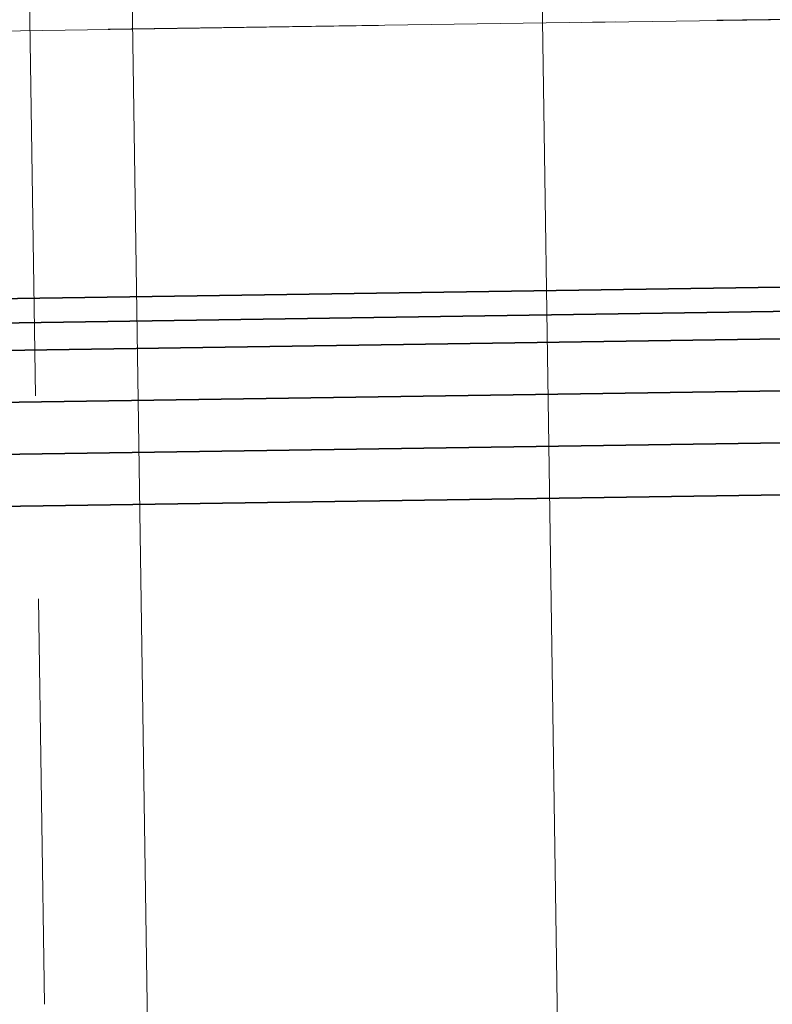
# Model space of a CAD drawing. Units: inches. Extents: x 12479 to 15425, y -11610 to -11287.
# Drawn here: x 14973 to 14978, y -11570 to -11564 of the extents above; entities that cross this region are included whole.
import ezdxf

# ---------------------------------------------------------------- set-up
doc = ezdxf.new("R2010")
doc.units = ezdxf.units.IN
doc.header["$LTSCALE"] = 2.5
doc.header["$MEASUREMENT"] = 0
for name, pattern in [('ACAD_ISO02W100', [15, 12, -3]), ('CENTER', [2, 1.25, -0.25, 0.25, -0.25]), ('CENTER2', [1.125, 0.75, -0.125, 0.125, -0.125]), ('DASHED', [0.75, 0.5, -0.25]), ('DASHEDX2', [1.5, 1, -0.5])]:
    doc.linetypes.add(name, pattern=pattern)
doc.layers.get('0').update_dxf_attribs({"lineweight": 18})
for name, color, linetype, lineweight in [('中心线', 5, 'CENTER', 18), ('尺寸标注', 7, 'Continuous', 18), ('构造图轮廓线', 5, 'Continuous', 18), ('粗实线', 1, 'Continuous', 35), ('细实线', 7, 'Continuous', 18), ('细线', 7, 'Continuous', 13), ('虚线', 3, 'DASHEDX2', 18)]:
    doc.layers.add(name, color=color, linetype=linetype, lineweight=lineweight)

# ---------------------------------------------------------------- blocks, each defined once
blk = doc.blocks.new('dddd')
at = {"color": 251, "true_color": 0x636466}
blk.add_line((839457.3702, 3388780.1691), (839446.5277, 3388773.9489), dxfattribs=at)
at = {"layer": '构造图轮廓线', "color": 251, "true_color": 0x636466}
blk.add_ellipse((839472.4495, 3388800.2581), major_axis=(38.4874, 21.3242), ratio=1, start_param=2.725492, end_param=4.712396, dxfattribs=at)
at = {"layer": '细实线', "color": 251, "linetype": 'DASHEDX2', "true_color": 0x636466}
for p, q in [((839468.7151, 3388750.3454), (839421.8124, 3388832.1029)), ((839447.5134, 3388775.245), (839455.7535, 3388779.9722))]:
    blk.add_line(p, q, dxfattribs=at)
at = {"layer": '虚线', "color": 251, "ltscale": 5000, "true_color": 0x636466}
for major_axis, start_param, end_param in [((37.1752, 20.5975), 2.810173, 4.712404), ((35.8633, 19.8702), 2.932625, 4.712413)]:
    blk.add_ellipse((839472.45, 3388800.2585), major_axis=major_axis, ratio=1, start_param=start_param, end_param=end_param, dxfattribs=at)
blk = doc.blocks.new('maodaopm')
at = {"layer": '中心线'}
blk.add_lwpolyline([(15353.3681, -11553.2872), (15641.4709, -11548.9991)], dxfattribs=at)
blk.add_lwpolyline([(15353.3681, -11553.2872), (15641.4709, -11548.9991)], dxfattribs=at)
at = {"layer": '粗实线', "color": 3, "linetype": 'CENTER2', "ltscale": 5000}
blk.add_line((15379.1389, -11554.7041), (15349.768, -11555.1412), dxfattribs=at)
at = {"layer": '粗实线'}
for points in [[(15344.944, -11555.0627), (15363.0641, -11554.7931)], [(15344.9487, -11555.3827), (15363.0689, -11555.113)], [(15344.9535, -11555.7027), (15363.0737, -11555.433)], [(15344.9582, -11556.0226), (15363.0785, -11555.753)], [(15344.963, -11556.3426), (15363.0833, -11556.0729)]]:
    blk.add_lwpolyline(points, dxfattribs=at)

msp = doc.modelspace()

# ---------------------------------------------------------------- linework, layer by layer
at = {"layer": '细实线', "color": 252, "linetype": 'ACAD_ISO02W100', "ltscale": 0.05, "true_color": 0x939598}
msp.add_circle((14963.573504, -11536.329687), 62.5, dxfattribs=at)

# ---------------------------------------------------------------- block references
at = {"layer": '细线', "linetype": 'DASHED', "rotation": 61.0106695672328}
msp.add_blockref('dddd', (2572333.368271, -2388202.253333), dxfattribs=at)

# ---------------------------------------------------------------- next in the draw order: block references
at = {"layer": '尺寸标注'}
msp.add_blockref('maodaopm', (-384.606507, -11.041765), dxfattribs=at)

# ---------------------------------------------------------------- next in the draw order: linework, layer by layer
msp.add_line((14976.362404, -11559.216872), (14976.5484, -11571.715489), dxfattribs=at)

doc.saveas('drawing.dxf')
